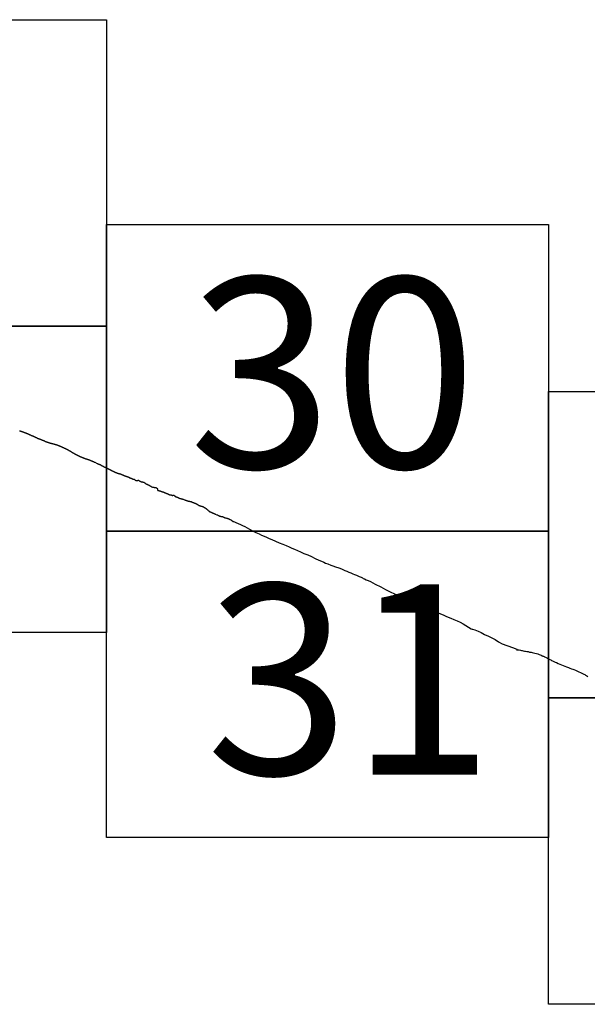
# Model space of a CAD drawing. Extents: x 294188 to 295438, y 1905171 to 1905981.
# Drawn here: x 295347 to 295361, y 1905607 to 1905633 of the extents above; entities that cross this region are included whole.
import ezdxf

# ---------------------------------------------------------------- set-up
doc = ezdxf.new("R2010")
doc.units = 0
doc.header["$MEASUREMENT"] = 0
for name, color, linetype in [('0LIMCOS', 7, 'Continuous'), ('0RET6', 7, 'Continuous'), ('1AVA_1-13', 7, 'Continuous')]:
    doc.layers.add(name, color=color, linetype=linetype)

msp = doc.modelspace()

# ---------------------------------------------------------------- linework, layer by layer
at = {"layer": '0LIMCOS', "color": 4}
for points in [[(295346.616, 1905622.037), (295346.622, 1905622.035), (295346.628, 1905622.033), (295346.635, 1905622.031), (295346.641, 1905622.029), (295346.647, 1905622.027), (295346.652, 1905622.025), (295346.658, 1905622.023), (295346.664, 1905622.021), (295346.67, 1905622.018), (295346.677, 1905622.016), (295346.683, 1905622.014), (295346.69, 1905622.012), (295346.697, 1905622.009), (295346.704, 1905622.007), (295346.711, 1905622.004), (295346.719, 1905622.001), (295346.727, 1905621.998), (295346.735, 1905621.995), (295346.743, 1905621.991), (295346.751, 1905621.988), (295346.758, 1905621.986), (295346.765, 1905621.983), (295346.772, 1905621.98), (295346.778, 1905621.978), (295346.785, 1905621.975), (295346.791, 1905621.973), (295346.797, 1905621.97), (295346.803, 1905621.968), (295346.809, 1905621.966), (295346.815, 1905621.963), (295346.821, 1905621.961), (295346.827, 1905621.958), (295346.833, 1905621.956), (295346.839, 1905621.953), (295346.845, 1905621.951), (295346.851, 1905621.948), (295346.858, 1905621.945), (295346.864, 1905621.942), (295346.871, 1905621.939), (295346.878, 1905621.936), (295346.885, 1905621.933), (295346.892, 1905621.929), (295346.9, 1905621.926), (295346.907, 1905621.922), (295346.914, 1905621.919), (295346.921, 1905621.917), (295346.928, 1905621.914), (295346.934, 1905621.912), (295346.941, 1905621.909), (295346.947, 1905621.907), (295346.953, 1905621.904), (295346.959, 1905621.902), (295346.966, 1905621.899), (295346.972, 1905621.896), (295346.978, 1905621.894), (295346.983, 1905621.891), (295346.989, 1905621.888), (295346.995, 1905621.886), (295347, 1905621.883), (295347.006, 1905621.88), (295347.012, 1905621.877), (295347.018, 1905621.874), (295347.025, 1905621.871), (295347.031, 1905621.868), (295347.039, 1905621.864), (295347.045, 1905621.861), (295347.053, 1905621.857), (295347.06, 1905621.854), (295347.067, 1905621.85), (295347.074, 1905621.847), (295347.081, 1905621.844), (295347.087, 1905621.842), (295347.094, 1905621.839), (295347.1, 1905621.836), (295347.105, 1905621.834), (295347.112, 1905621.831), (295347.118, 1905621.829), (295347.125, 1905621.826), (295347.131, 1905621.824), (295347.138, 1905621.822), (295347.145, 1905621.819), (295347.151, 1905621.816), (295347.159, 1905621.814), (295347.165, 1905621.811), (295347.172, 1905621.809), (295347.179, 1905621.806), (295347.186, 1905621.804), (295347.193, 1905621.801), (295347.2, 1905621.798), (295347.207, 1905621.795), (295347.216, 1905621.791), (295347.223, 1905621.789), (295347.231, 1905621.785), (295347.238, 1905621.782), (295347.245, 1905621.779), (295347.252, 1905621.776), (295347.258, 1905621.773), (295347.265, 1905621.77), (295347.271, 1905621.767), (295347.277, 1905621.765), (295347.284, 1905621.761), (295347.29, 1905621.759), (295347.297, 1905621.756), (295347.303, 1905621.753), (295347.309, 1905621.751), (295347.316, 1905621.748), (295347.322, 1905621.746), (295347.329, 1905621.743), (295347.335, 1905621.741), (295347.342, 1905621.739), (295347.349, 1905621.736), (295347.355, 1905621.734), (295347.362, 1905621.731), (295347.369, 1905621.729), (295347.376, 1905621.727), (295347.384, 1905621.724), (295347.39, 1905621.722), (295347.398, 1905621.72), (295347.404, 1905621.719), (295347.411, 1905621.717), (295347.417, 1905621.716), (295347.423, 1905621.715), (295347.429, 1905621.713), (295347.436, 1905621.711), (295347.442, 1905621.71), (295347.449, 1905621.708), (295347.455, 1905621.706), (295347.461, 1905621.705), (295347.468, 1905621.703), (295347.474, 1905621.702), (295347.48, 1905621.7), (295347.487, 1905621.698), (295347.493, 1905621.697), (295347.501, 1905621.695), (295347.507, 1905621.693), (295347.513, 1905621.691), (295347.521, 1905621.689), (295347.527, 1905621.687), (295347.535, 1905621.685), (295347.542, 1905621.683), (295347.549, 1905621.68), (295347.557, 1905621.678), (295347.564, 1905621.675), (295347.573, 1905621.673), (295347.58, 1905621.671), (295347.587, 1905621.668), (295347.594, 1905621.666), (295347.601, 1905621.664), (295347.607, 1905621.662), (295347.615, 1905621.659), (295347.621, 1905621.657), (295347.628, 1905621.654), (295347.634, 1905621.652), (295347.64, 1905621.65), (295347.647, 1905621.647), (295347.654, 1905621.644), (295347.659, 1905621.642), (295347.666, 1905621.639), (295347.672, 1905621.636), (295347.679, 1905621.633), (295347.685, 1905621.63), (295347.691, 1905621.627), (295347.697, 1905621.624), (295347.703, 1905621.621), (295347.709, 1905621.619), (295347.715, 1905621.616), (295347.721, 1905621.613), (295347.728, 1905621.61), (295347.734, 1905621.607), (295347.739, 1905621.605), (295347.745, 1905621.602), (295347.75, 1905621.6), (295347.756, 1905621.598), (295347.765, 1905621.594), (295347.77, 1905621.592), (295347.779, 1905621.587), (295347.786, 1905621.584), (295347.794, 1905621.58), (295347.802, 1905621.576), (295347.81, 1905621.572), (295347.818, 1905621.569), (295347.826, 1905621.565), (295347.835, 1905621.56), (295347.843, 1905621.556), (295347.852, 1905621.552), (295347.86, 1905621.547), (295347.869, 1905621.543), (295347.878, 1905621.538), (295347.883, 1905621.536), (295347.892, 1905621.53), (295347.9, 1905621.525), (295347.905, 1905621.522), (295347.913, 1905621.517), (295347.921, 1905621.512), (295347.929, 1905621.508), (295347.937, 1905621.503), (295347.945, 1905621.499), (295347.953, 1905621.494), (295347.961, 1905621.489), (295347.97, 1905621.484), (295347.978, 1905621.479), (295347.986, 1905621.474), (295347.994, 1905621.468), (295348.002, 1905621.464), (295348.01, 1905621.459), (295348.017, 1905621.455), (295348.024, 1905621.451), (295348.032, 1905621.447), (295348.039, 1905621.442), (295348.047, 1905621.438), (295348.055, 1905621.433)], [(295348.055, 1905621.433), (295348.063, 1905621.429), (295348.072, 1905621.424), (295348.081, 1905621.42), (295348.086, 1905621.417), (295348.095, 1905621.412), (295348.101, 1905621.409), (295348.106, 1905621.406), (295348.111, 1905621.403), (295348.117, 1905621.401), (295348.122, 1905621.398), (295348.128, 1905621.395), (295348.134, 1905621.393), (295348.14, 1905621.39), (295348.146, 1905621.387), (295348.152, 1905621.385), (295348.157, 1905621.382), (295348.164, 1905621.38), (295348.169, 1905621.377), (295348.175, 1905621.375), (295348.181, 1905621.372), (295348.187, 1905621.369), (295348.192, 1905621.367), (295348.199, 1905621.364), (295348.204, 1905621.362), (295348.21, 1905621.359), (295348.216, 1905621.356), (295348.221, 1905621.354), (295348.227, 1905621.351), (295348.233, 1905621.349), (295348.238, 1905621.347), (295348.244, 1905621.344), (295348.249, 1905621.342), (295348.254, 1905621.34), (295348.26, 1905621.338), (295348.266, 1905621.335), (295348.271, 1905621.333), (295348.278, 1905621.331), (295348.283, 1905621.328), (295348.289, 1905621.326), (295348.295, 1905621.323), (295348.3, 1905621.321), (295348.307, 1905621.319), (295348.313, 1905621.317), (295348.318, 1905621.314), (295348.325, 1905621.312), (295348.331, 1905621.31), (295348.337, 1905621.308), (295348.343, 1905621.306), (295348.349, 1905621.305), (295348.355, 1905621.303), (295348.362, 1905621.301), (295348.368, 1905621.299), (295348.375, 1905621.297), (295348.382, 1905621.295), (295348.388, 1905621.293), (295348.393, 1905621.291), (295348.4, 1905621.289), (295348.405, 1905621.288), (295348.411, 1905621.285), (295348.416, 1905621.284), (295348.422, 1905621.282), (295348.428, 1905621.279), (295348.433, 1905621.277), (295348.439, 1905621.275), (295348.444, 1905621.273), (295348.45, 1905621.271), (295348.456, 1905621.268), (295348.461, 1905621.266), (295348.468, 1905621.263), (295348.473, 1905621.261), (295348.479, 1905621.258), (295348.486, 1905621.255), (295348.492, 1905621.253), (295348.498, 1905621.25), (295348.505, 1905621.247), (295348.511, 1905621.245), (295348.517, 1905621.242), (295348.524, 1905621.239), (295348.53, 1905621.236), (295348.536, 1905621.234), (295348.543, 1905621.23), (295348.548, 1905621.228), (295348.553, 1905621.225), (295348.559, 1905621.222), (295348.567, 1905621.218), (295348.575, 1905621.215), (295348.63, 1905621.188), (295348.636, 1905621.185), (295348.641, 1905621.183), (295348.65, 1905621.179), (295348.661, 1905621.175), (295348.666, 1905621.173), (295348.672, 1905621.171), (295348.677, 1905621.169), (295348.684, 1905621.166), (295348.69, 1905621.164), (295348.696, 1905621.162), (295348.702, 1905621.159), (295348.709, 1905621.156)], [(295348.709, 1905621.156), (295348.766, 1905621.125), (295348.771, 1905621.122), (295348.779, 1905621.118), (295348.787, 1905621.113), (295348.794, 1905621.109), (295348.801, 1905621.105), (295348.809, 1905621.101), (295348.817, 1905621.097), (295348.826, 1905621.092), (295348.836, 1905621.088), (295348.841, 1905621.085), (295348.846, 1905621.083), (295348.851, 1905621.081), (295348.856, 1905621.078), (295348.861, 1905621.076), (295348.87, 1905621.071), (295348.88, 1905621.066), (295348.885, 1905621.064), (295348.89, 1905621.061), (295348.896, 1905621.059), (295348.901, 1905621.056), (295348.906, 1905621.054), (295348.912, 1905621.051), (295348.917, 1905621.049), (295348.923, 1905621.046), (295348.928, 1905621.044), (295348.933, 1905621.042), (295348.938, 1905621.04), (295348.947, 1905621.036), (295348.956, 1905621.031), (295348.965, 1905621.026), (295348.975, 1905621.022), (295348.984, 1905621.016), (295348.989, 1905621.014), (295348.993, 1905621.011), (295348.998, 1905621.009), (295349.003, 1905621.006), (295349.009, 1905621.004), (295349.014, 1905621.001), (295349.019, 1905620.998), (295349.024, 1905620.996), (295349.029, 1905620.993), (295349.035, 1905620.991), (295349.04, 1905620.988), (295349.046, 1905620.986), (295349.051, 1905620.983), (295349.057, 1905620.98), (295349.063, 1905620.977), (295349.069, 1905620.974), (295349.075, 1905620.971), (295349.082, 1905620.968), (295349.087, 1905620.965), (295349.093, 1905620.962), (295349.099, 1905620.959), (295349.105, 1905620.957), (295349.111, 1905620.954), (295349.117, 1905620.952), (295349.122, 1905620.95), (295349.128, 1905620.947), (295349.134, 1905620.945), (295349.139, 1905620.943), (295349.145, 1905620.941), (295349.151, 1905620.938), (295349.158, 1905620.936), (295349.164, 1905620.934), (295349.17, 1905620.932), (295349.176, 1905620.93), (295349.182, 1905620.928), (295349.189, 1905620.927), (295349.195, 1905620.925), (295349.201, 1905620.923), (295349.207, 1905620.921), (295349.214, 1905620.92), (295349.22, 1905620.918), (295349.227, 1905620.916), (295349.233, 1905620.914), (295349.239, 1905620.912), (295349.245, 1905620.91), (295349.251, 1905620.907), (295349.257, 1905620.905), (295349.263, 1905620.903), (295349.268, 1905620.901), (295349.273, 1905620.898), (295349.279, 1905620.896), (295349.284, 1905620.894), (295349.289, 1905620.892), (295349.295, 1905620.89), (295349.3, 1905620.888), (295349.306, 1905620.885), (295349.312, 1905620.883), (295349.317, 1905620.881), (295349.323, 1905620.878), (295349.329, 1905620.876), (295349.334, 1905620.873), (295349.34, 1905620.871), (295349.346, 1905620.868), (295349.352, 1905620.865), (295349.358, 1905620.863), (295349.364, 1905620.86), (295349.371, 1905620.858), (295349.377, 1905620.855), (295349.384, 1905620.853), (295349.392, 1905620.851), (295349.399, 1905620.849), (295349.407, 1905620.846), (295349.414, 1905620.845), (295349.421, 1905620.842), (295349.428, 1905620.84), (295349.434, 1905620.838), (295349.44, 1905620.836), (295349.446, 1905620.833), (295349.451, 1905620.831), (295349.456, 1905620.828), (295349.462, 1905620.825), (295349.467, 1905620.822), (295349.471, 1905620.819), (295349.476, 1905620.816), (295349.481, 1905620.814), (295349.49, 1905620.808), (295349.5, 1905620.804), (295349.51, 1905620.802), (295349.52, 1905620.8), (295349.53, 1905620.797), (295349.538, 1905620.794), (295349.545, 1905620.79), (295349.55, 1905620.786), (295349.556, 1905620.783), (295349.564, 1905620.781), (295349.571, 1905620.78), (295349.579, 1905620.78), (295349.586, 1905620.779), (295349.593, 1905620.777), (295349.599, 1905620.773), (295349.606, 1905620.769), (295349.612, 1905620.764), (295349.618, 1905620.759), (295349.625, 1905620.753), (295349.633, 1905620.748), (295349.642, 1905620.744), (295349.651, 1905620.742), (295349.66, 1905620.741), (295349.668, 1905620.741), (295349.676, 1905620.742), (295349.683, 1905620.744), (295349.69, 1905620.746), (295349.696, 1905620.748), (295349.702, 1905620.749), (295349.708, 1905620.748), (295349.715, 1905620.745), (295349.722, 1905620.741), (295349.73, 1905620.736), (295349.738, 1905620.731), (295349.745, 1905620.726), (295349.753, 1905620.721), (295349.761, 1905620.716), (295349.769, 1905620.713), (295349.778, 1905620.711), (295349.788, 1905620.709), (295349.798, 1905620.708), (295349.808, 1905620.706), (295349.818, 1905620.704), (295349.824, 1905620.703), (295349.829, 1905620.701), (295349.834, 1905620.7), (295349.84, 1905620.698), (295349.845, 1905620.696), (295349.854, 1905620.692), (295349.864, 1905620.686), (295349.872, 1905620.68), (295349.881, 1905620.674), (295349.889, 1905620.668), (295349.898, 1905620.663), (295349.903, 1905620.66), (295349.912, 1905620.655), (295349.921, 1905620.651), (295349.93, 1905620.646), (295349.939, 1905620.642), (295349.947, 1905620.637), (295349.952, 1905620.634), (295349.957, 1905620.632), (295349.967, 1905620.627), (295349.977, 1905620.623), (295349.982, 1905620.621), (295349.992, 1905620.616), (295350.001, 1905620.611), (295350.006, 1905620.607), (295350.014, 1905620.601), (295350.019, 1905620.598), (295350.027, 1905620.591), (295350.036, 1905620.586), (295350.04, 1905620.583), (295350.05, 1905620.578), (295350.059, 1905620.575), (295350.069, 1905620.573), (295350.079, 1905620.571), (295350.088, 1905620.57), (295350.097, 1905620.568), (295350.106, 1905620.566), (295350.114, 1905620.564), (295350.123, 1905620.562), (295350.131, 1905620.561), (295350.139, 1905620.56), (295350.148, 1905620.558), (295350.157, 1905620.556), (295350.166, 1905620.554), (295350.173, 1905620.551), (295350.18, 1905620.548), (295350.186, 1905620.544), (295350.192, 1905620.539), (295350.197, 1905620.533), (295350.2, 1905620.528), (295350.201, 1905620.522), (295350.202, 1905620.515), (295350.202, 1905620.509), (295350.203, 1905620.503), (295350.204, 1905620.497), (295350.207, 1905620.492), (295350.21, 1905620.487), (295350.215, 1905620.484), (295350.222, 1905620.482), (295350.229, 1905620.48), (295350.237, 1905620.478), (295350.245, 1905620.477), (295350.255, 1905620.475), (295350.263, 1905620.473), (295350.272, 1905620.471), (295350.28, 1905620.468), (295350.289, 1905620.464), (295350.297, 1905620.46), (295350.305, 1905620.456), (295350.314, 1905620.452), (295350.323, 1905620.451), (295350.333, 1905620.449), (295350.342, 1905620.448), (295350.351, 1905620.444), (295350.36, 1905620.44), (295350.367, 1905620.435), (295350.375, 1905620.43), (295350.383, 1905620.427), (295350.392, 1905620.425), (295350.4, 1905620.423), (295350.408, 1905620.421), (295350.414, 1905620.418), (295350.422, 1905620.413), (295350.429, 1905620.409), (295350.437, 1905620.405), (295350.445, 1905620.402), (295350.454, 1905620.4), (295350.462, 1905620.398), (295350.47, 1905620.394), (295350.479, 1905620.389), (295350.487, 1905620.385), (295350.495, 1905620.382), (295350.503, 1905620.379), (295350.511, 1905620.376), (295350.518, 1905620.373), (295350.525, 1905620.371), (295350.533, 1905620.368), (295350.539, 1905620.368), (295350.544, 1905620.368), (295350.551, 1905620.37), (295350.557, 1905620.372), (295350.563, 1905620.369), (295350.569, 1905620.365), (295350.573, 1905620.362), (295350.58, 1905620.357), (295350.588, 1905620.355), (295350.593, 1905620.355), (295350.599, 1905620.356), (295350.605, 1905620.357), (295350.611, 1905620.358), (295350.617, 1905620.36), (295350.625, 1905620.36), (295350.63, 1905620.358), (295350.636, 1905620.354), (295350.641, 1905620.35), (295350.646, 1905620.345), (295350.651, 1905620.34), (295350.656, 1905620.334), (295350.661, 1905620.329), (295350.667, 1905620.325), (295350.674, 1905620.322), (295350.681, 1905620.319), (295350.688, 1905620.317), (295350.697, 1905620.315), (295350.704, 1905620.313), (295350.712, 1905620.31), (295350.721, 1905620.306), (295350.729, 1905620.301), (295350.737, 1905620.297), (295350.746, 1905620.292), (295350.754, 1905620.287), (295350.762, 1905620.283), (295350.771, 1905620.279), (295350.78, 1905620.277), (295350.788, 1905620.274), (295350.797, 1905620.273), (295350.806, 1905620.272), (295350.814, 1905620.271), (295350.822, 1905620.269), (295350.831, 1905620.267), (295350.84, 1905620.265), (295350.849, 1905620.262), (295350.857, 1905620.26), (295350.864, 1905620.257), (295350.87, 1905620.255), (295350.909, 1905620.239), (295350.914, 1905620.237), (295350.921, 1905620.235), (295350.929, 1905620.232), (295350.938, 1905620.229), (295350.946, 1905620.225), (295350.955, 1905620.221), (295350.964, 1905620.218), (295350.974, 1905620.215), (295350.983, 1905620.212), (295350.993, 1905620.21), (295351.003, 1905620.208), (295351.013, 1905620.206), (295351.023, 1905620.204), (295351.033, 1905620.202), (295351.043, 1905620.2), (295351.054, 1905620.198), (295351.059, 1905620.197), (295351.065, 1905620.196), (295351.07, 1905620.194), (295351.075, 1905620.192), (295351.085, 1905620.189), (295351.09, 1905620.186), (295351.1, 1905620.182), (295351.109, 1905620.178), (295351.119, 1905620.174), (295351.124, 1905620.172), (295351.129, 1905620.17), (295351.134, 1905620.168), (295351.14, 1905620.166), (295351.145, 1905620.164), (295351.15, 1905620.162), (295351.156, 1905620.16), (295351.162, 1905620.157), (295351.167, 1905620.155), (295351.172, 1905620.153), (295351.182, 1905620.149), (295351.191, 1905620.146), (295351.2, 1905620.142), (295351.21, 1905620.138), (295351.215, 1905620.135), (295351.22, 1905620.133), (295351.226, 1905620.129), (295351.231, 1905620.126), (295351.236, 1905620.123), (295351.241, 1905620.119), (295351.246, 1905620.116), (295351.251, 1905620.112), (295351.256, 1905620.109), (295351.261, 1905620.106), (295351.267, 1905620.103), (295351.272, 1905620.1), (295351.277, 1905620.097), (295351.282, 1905620.095), (295351.287, 1905620.093), (295351.293, 1905620.09), (295351.298, 1905620.088), (295351.304, 1905620.086), (295351.309, 1905620.084), (295351.315, 1905620.082), (295351.32, 1905620.08), (295351.326, 1905620.079), (295351.331, 1905620.078), (295351.337, 1905620.076), (295351.347, 1905620.074), (295351.358, 1905620.071), (295351.363, 1905620.07), (295351.368, 1905620.069), (295351.374, 1905620.067), (295351.379, 1905620.065), (295351.384, 1905620.063), (295351.39, 1905620.061), (295351.395, 1905620.058), (295351.4, 1905620.055), (295351.405, 1905620.052), (295351.41, 1905620.049), (295351.415, 1905620.046), (295351.42, 1905620.043), (295351.424, 1905620.04), (295351.429, 1905620.037), (295351.433, 1905620.034), (295351.442, 1905620.028), (295351.451, 1905620.022), (295351.456, 1905620.019), (295351.46, 1905620.016), (295351.469, 1905620.009), (295351.477, 1905620.003), (295351.485, 1905619.997), (295351.493, 1905619.99), (295351.5, 1905619.984), (295351.506, 1905619.978), (295351.512, 1905619.972), (295351.518, 1905619.966), (295351.524, 1905619.961), (295351.53, 1905619.955), (295351.536, 1905619.95), (295351.543, 1905619.945), (295351.551, 1905619.94), (295351.558, 1905619.935), (295351.565, 1905619.931), (295351.572, 1905619.928), (295351.579, 1905619.925), (295351.587, 1905619.922), (295351.595, 1905619.919), (295351.602, 1905619.916), (295351.61, 1905619.912), (295351.619, 1905619.908), (295351.627, 1905619.905), (295351.635, 1905619.901), (295351.644, 1905619.897), (295351.652, 1905619.894), (295351.661, 1905619.89), (295351.67, 1905619.886), (295351.679, 1905619.882), (295351.688, 1905619.878), (295351.695, 1905619.875), (295351.701, 1905619.872), (295351.706, 1905619.87), (295351.748, 1905619.852), (295351.753, 1905619.85), (295351.761, 1905619.847), (295351.768, 1905619.844), (295351.775, 1905619.841), (295351.78, 1905619.838), (295351.785, 1905619.835), (295351.791, 1905619.832), (295351.797, 1905619.828), (295351.803, 1905619.825), (295351.81, 1905619.822), (295351.817, 1905619.819), (295351.823, 1905619.816), (295351.831, 1905619.814), (295351.838, 1905619.812), (295351.846, 1905619.811), (295351.854, 1905619.81), (295351.862, 1905619.808), (295351.87, 1905619.807), (295351.878, 1905619.805), (295351.885, 1905619.803), (295351.893, 1905619.802), (295351.9, 1905619.8), (295351.907, 1905619.798), (295351.914, 1905619.795), (295351.922, 1905619.791), (295351.93, 1905619.787), (295351.939, 1905619.783), (295351.947, 1905619.779), (295351.956, 1905619.775), (295351.965, 1905619.772), (295351.974, 1905619.77), (295351.984, 1905619.768), (295351.994, 1905619.766), (295352.004, 1905619.763), (295352.014, 1905619.761), (295352.019, 1905619.759), (295352.025, 1905619.757), (295352.03, 1905619.755), (295352.035, 1905619.753), (295352.04, 1905619.751), (295352.05, 1905619.748), (295352.059, 1905619.744), (295352.067, 1905619.74), (295352.076, 1905619.736), (295352.085, 1905619.732), (295352.093, 1905619.727), (295352.126, 1905619.712), (295352.131, 1905619.709), (295352.169, 1905619.677)], [(295352.169, 1905619.677), (295352.183, 1905619.672), (295352.204, 1905619.664), (295352.244, 1905619.648), (295352.297, 1905619.625), (295352.358, 1905619.598), (295352.417, 1905619.571), (295352.476, 1905619.542), (295352.534, 1905619.512), (295352.596, 1905619.476), (295352.673, 1905619.432), (295352.762, 1905619.39), (295352.843, 1905619.355), (295352.912, 1905619.324), (295352.974, 1905619.296), (295353.039, 1905619.268), (295353.104, 1905619.238), (295353.18, 1905619.205), (295353.273, 1905619.166), (295353.37, 1905619.125), (295353.462, 1905619.086), (295353.548, 1905619.048), (295353.627, 1905619.014), (295353.696, 1905618.985), (295353.763, 1905618.956), (295353.84, 1905618.923), (295353.923, 1905618.887), (295354.013, 1905618.848), (295354.109, 1905618.809), (295354.207, 1905618.762), (295354.306, 1905618.712), (295354.397, 1905618.672), (295354.472, 1905618.641), (295354.527, 1905618.617), (295354.575, 1905618.596), (295354.633, 1905618.571), (295354.71, 1905618.541), (295354.792, 1905618.516), (295354.808, 1905618.509), (295354.83, 1905618.499), (295354.857, 1905618.49), (295354.891, 1905618.479), (295354.944, 1905618.46), (295355.009, 1905618.432), (295355.072, 1905618.404), (295355.127, 1905618.381), (295355.179, 1905618.359), (295355.232, 1905618.338), (295355.282, 1905618.316), (295355.328, 1905618.297), (295355.376, 1905618.277), (295355.428, 1905618.254), (295355.444, 1905618.247), (295355.496, 1905618.229), (295355.518, 1905618.216), (295355.531, 1905618.207), (295355.553, 1905618.197), (295355.586, 1905618.182), (295355.631, 1905618.163), (295355.684, 1905618.14), (295355.742, 1905618.113), (295355.8, 1905618.083), (295355.862, 1905618.049), (295355.913, 1905618.023), (295355.961, 1905618.002), (295356.013, 1905617.977), (295356.071, 1905617.946), (295356.133, 1905617.909), (295356.201, 1905617.873), (295356.274, 1905617.84), (295356.349, 1905617.805), (295356.427, 1905617.765), (295356.511, 1905617.727), (295356.591, 1905617.692), (295356.663, 1905617.661), (295356.722, 1905617.635), (295356.779, 1905617.611), (295356.83, 1905617.589), (295356.875, 1905617.57), (295356.917, 1905617.553), (295356.961, 1905617.535), (295357.011, 1905617.514), (295357.068, 1905617.49), (295357.124, 1905617.466), (295357.181, 1905617.443), (295357.244, 1905617.418), (295357.32, 1905617.386), (295357.404, 1905617.35), (295357.49, 1905617.309), (295357.566, 1905617.277), (295357.633, 1905617.247), (295357.701, 1905617.218), (295357.765, 1905617.191), (295357.833, 1905617.162), (295357.911, 1905617.128), (295357.995, 1905617.092), (295358.079, 1905617.055), (295358.155, 1905617.015), (295358.223, 1905616.97), (295358.29, 1905616.926), (295358.362, 1905616.888), (295358.388, 1905616.876), (295358.388, 1905616.876), (295358.399, 1905616.872), (295358.454, 1905616.855), (295358.541, 1905616.825), (295358.625, 1905616.785), (295358.712, 1905616.741), (295358.808, 1905616.695), (295358.9, 1905616.653), (295358.987, 1905616.606), (295359.073, 1905616.549), (295359.17, 1905616.493), (295359.44, 1905616.4), (295359.545, 1905616.352), (295359.541, 1905616.342), (295359.552, 1905616.342), (295359.564, 1905616.34), (295359.584, 1905616.337), (295359.612, 1905616.334), (295359.644, 1905616.33), (295359.667, 1905616.325), (295359.692, 1905616.319), (295359.718, 1905616.311), (295359.745, 1905616.306), (295359.776, 1905616.302), (295359.808, 1905616.297), (295359.843, 1905616.291), (295359.865, 1905616.285), (295359.88, 1905616.28), (295359.892, 1905616.276), (295359.899, 1905616.275), (295359.908, 1905616.275), (295359.926, 1905616.275), (295359.95, 1905616.269), (295359.982, 1905616.261), (295360.017, 1905616.252), (295360.057, 1905616.243), (295360.094, 1905616.23), (295360.13, 1905616.215), (295360.158, 1905616.205), (295360.18, 1905616.197), (295360.186, 1905616.195), (295360.187, 1905616.193), (295360.202, 1905616.187), (295360.212, 1905616.182), (295360.226, 1905616.176), (295360.243, 1905616.17), (295360.257, 1905616.164), (295360.272, 1905616.157), (295360.293, 1905616.148), (295360.313, 1905616.14), (295360.329, 1905616.132), (295360.348, 1905616.121), (295360.371, 1905616.108), (295360.39, 1905616.097), (295360.409, 1905616.085), (295360.431, 1905616.074), (295360.454, 1905616.064), (295360.48, 1905616.052), (295360.51, 1905616.037), (295360.545, 1905616.021), (295360.584, 1905616.005), (295360.626, 1905615.986), (295360.671, 1905615.966), (295360.715, 1905615.947), (295360.756, 1905615.93), (295360.798, 1905615.913), (295360.844, 1905615.894), (295360.889, 1905615.875), (295360.93, 1905615.859), (295360.967, 1905615.847), (295361.002, 1905615.836), (295361.036, 1905615.823), (295361.073, 1905615.808), (295361.112, 1905615.788), (295361.158, 1905615.766), (295361.208, 1905615.745), (295361.253, 1905615.723), (295361.289, 1905615.705), (295361.315, 1905615.694), (295361.335, 1905615.683), (295361.352, 1905615.671), (295361.371, 1905615.658), (295361.392, 1905615.645)]]:
    msp.add_lwpolyline(points, dxfattribs=at)
at = {"layer": '0RET6'}
for points in [[(295337.392, 1905632.728), (295348.853, 1905632.728), (295348.873, 1905632.728), (295348.873, 1905626.171), (295348.873, 1905624.757), (295337.371, 1905624.757), (295337.371, 1905625.629), (295337.371, 1905625.629), (295337.371, 1905632.728), (295337.392, 1905632.728), (295337.392, 1905632.728)], [(295348.894, 1905627.398), (295360.355, 1905627.398), (295360.375, 1905627.398), (295360.375, 1905620.841), (295360.375, 1905619.428), (295348.873, 1905619.428), (295348.873, 1905620.299), (295348.873, 1905620.299), (295348.873, 1905627.398), (295348.894, 1905627.398), (295348.894, 1905627.398)], [(295337.392, 1905624.757), (295348.853, 1905624.757), (295348.873, 1905624.757), (295348.873, 1905618.2), (295348.873, 1905616.787), (295337.371, 1905616.787), (295337.371, 1905617.658), (295337.371, 1905617.659), (295337.371, 1905624.757), (295337.392, 1905624.757), (295337.392, 1905624.757)], [(295360.396, 1905623.059), (295371.857, 1905623.059), (295371.877, 1905623.059), (295371.877, 1905616.502), (295371.877, 1905615.089), (295360.375, 1905615.089), (295360.375, 1905615.96), (295360.375, 1905615.96), (295360.375, 1905623.059), (295360.396, 1905623.059), (295360.396, 1905623.059)], [(295348.894, 1905619.428), (295360.355, 1905619.428), (295360.375, 1905619.428), (295360.375, 1905612.871), (295360.375, 1905611.457), (295348.873, 1905611.457), (295348.873, 1905612.329), (295348.873, 1905612.329), (295348.873, 1905619.428), (295348.894, 1905619.428), (295348.894, 1905619.428)], [(295360.396, 1905615.089), (295371.857, 1905615.089), (295371.877, 1905615.089), (295371.877, 1905608.532), (295371.877, 1905607.118), (295360.375, 1905607.118), (295360.375, 1905607.99), (295360.375, 1905607.99), (295360.375, 1905615.089), (295360.396, 1905615.089), (295360.396, 1905615.089)]]:
    msp.add_lwpolyline(points, dxfattribs=at)

# ---------------------------------------------------------------- texts
at = {"layer": '1AVA_1-13', "width": 1}
for s, p in [('30', (295351.013, 1905621.069)), ('31', (295351.457, 1905613.095))]:
    msp.add_text(s, height=4.95, dxfattribs=at).set_placement(p)

doc.saveas('drawing.dxf')
